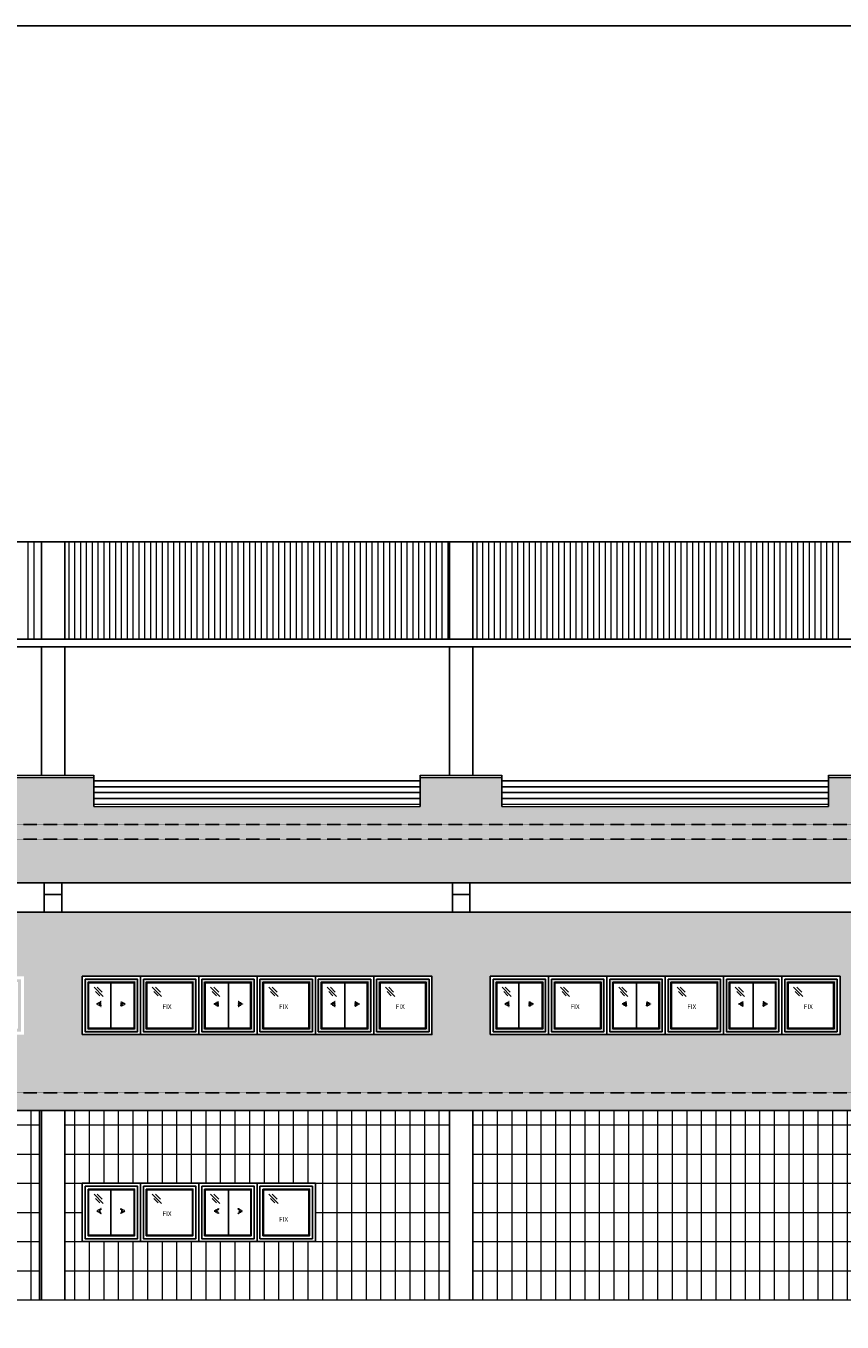
# Model space of a CAD drawing. Units: millimetres. Extents: x -1469442 to 182241, y 0 to 1792178.
# Drawn here: x 158063 to 159463, y 32607 to 34830 of the extents above; entities that cross this region are included whole.
import ezdxf

# ---------------------------------------------------------------- set-up
doc = ezdxf.new("R2010")
doc.units = ezdxf.units.MM
doc.linetypes.add('HIDDEN2', pattern=[0.1875, 0.125, -0.0625])
for name, color, linetype, lineweight in [('1', 1, 'Continuous', 0), ('3', 3, 'Continuous', 0), ('hatch', 8, 'Continuous', 0), ('text', 2, 'Continuous', 0), ('wall', 7, 'Continuous', 0)]:
    doc.layers.add(name, color=color, linetype=linetype, lineweight=lineweight)
for name, color, linetype in [('2', 2, 'Continuous'), ('4', 4, 'Continuous'), ('door&win', 123, 'Continuous'), ('hidden', 1, 'HIDDEN2')]:
    doc.layers.add(name, color=color, linetype=linetype)
doc.styles.add('8', font='ITALIC.shx')

# ---------------------------------------------------------------- blocks, each defined once
blk = doc.blocks.new('pg')
for p, q in [((-15, 49), (-15, 1)), ((15, 49), (15, 1))]:
    blk.add_line(p, q)
at = {"ltscale": 200}
for points in [[(-15, 49), (-15, 50), (15, 50), (15, 49)], [(15, 31), (15, 30), (-15, 30), (-15, 31)], [(-15, 1), (-15, 0), (15, 0), (15, 1)]]:
    blk.add_lwpolyline(points, dxfattribs=at)
blk = doc.blocks.new('*U198')
at = {"color": 1}
for p, q in [((-109.9, 81.2), (-125.7, 65.4)), ((-115.4, 81.2), (-123.8, 72.8)), ((-112.6, 73.9), (-119.8, 66.7)), ((-9.9, 81.2), (-25.7, 65.4)), ((-15.4, 81.2), (-23.8, 72.8)), ((-12.6, 73.9), (-19.8, 66.7)), ((90.1, 81.2), (74.3, 65.4)), ((84.6, 81.2), (76.2, 72.8)), ((87.4, 73.9), (80.2, 66.7)), ((190.1, 81.2), (174.3, 65.4)), ((184.6, 81.2), (176.2, 72.8)), ((187.4, 73.9), (180.2, 66.7))]:
    blk.add_line(p, q, dxfattribs=at)
at = {"color": 3}
for points in [[(-89.6, 0), (-189.6, 0), (-189.6, 100), (-89.6, 100)], [(10.4, 0), (-89.6, 0), (-89.6, 100), (10.4, 100)], [(110.4, 0), (10.4, 0), (10.4, 100), (110.4, 100)], [(210.4, 0), (110.4, 0), (110.4, 100), (210.4, 100)]]:
    blk.add_lwpolyline(points, close=True, dxfattribs=at)
at = {"color": 2}
for points in [[(-94.6, 95), (-94.6, 5), (-184.6, 5), (-184.6, 95)], [(5.4, 95), (5.4, 5), (-84.6, 5), (-84.6, 95)], [(105.4, 95), (105.4, 5), (15.4, 5), (15.4, 95)], [(205.4, 95), (205.4, 5), (115.4, 5), (115.4, 95)]]:
    blk.add_lwpolyline(points, close=True, dxfattribs=at)
for points in [[(-99.6, 90), (-99.6, 10), (-179.6, 10), (-179.6, 90)], [(-100.6, 89), (-100.6, 11), (-178.6, 11), (-178.6, 89)], [(0.4, 90), (0.4, 10), (-79.6, 10), (-79.6, 90)], [(-0.6, 89), (-0.6, 11), (-78.6, 11), (-78.6, 89)], [(100.4, 90), (100.4, 10), (20.4, 10), (20.4, 90)], [(99.4, 89), (99.4, 11), (21.4, 11), (21.4, 89)], [(200.4, 90), (200.4, 10), (120.4, 10), (120.4, 90)], [(199.4, 89), (199.4, 11), (121.4, 11), (121.4, 89)]]:
    blk.add_lwpolyline(points, close=True)
blk = doc.blocks.new('flsfs')
for points in [[(-6.8, 1.5), (-5.1, 8), (-16.7, 1.5)], [(-6.8, -1.5), (-5.1, -8), (-16.7, -1.5)]]:
    blk.add_hatch(color=7).paths.add_polyline_path(points)
blk.add_line((-22.4, 0), (-5.6, 0))
for points in [[(-22.4, 0), (-2.8, 11), (-5.6, 0)], [(-22.4, 0), (-2.8, -11), (-5.6, 0)]]:
    blk.add_lwpolyline(points)
blk = doc.blocks.new('*U169')
at = {"color": 1}
for p, q in [((-415.6, 81.2), (-431.4, 65.4)), ((-421.1, 81.2), (-429.5, 72.8)), ((-418.4, 73.9), (-425.5, 66.7)), ((-315.6, 81.2), (-331.4, 65.4)), ((-321.1, 81.2), (-329.5, 72.8)), ((-318.4, 73.9), (-325.5, 66.7)), ((-215.6, 81.2), (-231.4, 65.4)), ((-221.1, 81.2), (-229.5, 72.8)), ((-218.4, 73.9), (-225.5, 66.7)), ((-115.6, 81.2), (-131.4, 65.4)), ((-121.1, 81.2), (-129.5, 72.8)), ((-118.4, 73.9), (-125.5, 66.7)), ((-15.6, 81.2), (-31.4, 65.4)), ((-21.1, 81.2), (-29.5, 72.8)), ((-18.4, 73.9), (-25.5, 66.7)), ((84.4, 81.2), (68.6, 65.4)), ((78.9, 81.2), (70.5, 72.8)), ((81.6, 73.9), (74.5, 66.7))]:
    blk.add_line(p, q, dxfattribs=at)
at = {"color": 3}
for points in [[(-395.3, 0), (-495.3, 0), (-495.3, 100), (-395.3, 100)], [(-295.3, 0), (-395.3, 0), (-395.3, 100), (-295.3, 100)], [(-195.3, 0), (-295.3, 0), (-295.3, 100), (-195.3, 100)], [(-95.3, 0), (-195.3, 0), (-195.3, 100), (-95.3, 100)], [(4.7, 0), (-95.3, 0), (-95.3, 100), (4.7, 100)], [(104.7, 0), (4.7, 0), (4.7, 100), (104.7, 100)]]:
    blk.add_lwpolyline(points, close=True, dxfattribs=at)
at = {"color": 2}
for points in [[(-400.3, 95), (-400.3, 5), (-490.3, 5), (-490.3, 95)], [(-300.3, 95), (-300.3, 5), (-390.3, 5), (-390.3, 95)], [(-200.3, 95), (-200.3, 5), (-290.3, 5), (-290.3, 95)], [(-100.3, 95), (-100.3, 5), (-190.3, 5), (-190.3, 95)], [(-0.3, 95), (-0.3, 5), (-90.3, 5), (-90.3, 95)], [(99.7, 95), (99.7, 5), (9.7, 5), (9.7, 95)]]:
    blk.add_lwpolyline(points, close=True, dxfattribs=at)
for points in [[(-405.3, 90), (-405.3, 10), (-485.3, 10), (-485.3, 90)], [(-406.3, 89), (-406.3, 11), (-484.3, 11), (-484.3, 89)], [(-305.3, 90), (-305.3, 10), (-385.3, 10), (-385.3, 90)], [(-306.3, 89), (-306.3, 11), (-384.3, 11), (-384.3, 89)], [(-205.3, 90), (-205.3, 10), (-285.3, 10), (-285.3, 90)], [(-206.3, 89), (-206.3, 11), (-284.3, 11), (-284.3, 89)], [(-105.3, 90), (-105.3, 10), (-185.3, 10), (-185.3, 90)], [(-106.3, 89), (-106.3, 11), (-184.3, 11), (-184.3, 89)], [(-5.3, 90), (-5.3, 10), (-85.3, 10), (-85.3, 90)], [(-6.3, 89), (-6.3, 11), (-84.3, 11), (-84.3, 89)], [(94.7, 90), (94.7, 10), (14.7, 10), (14.7, 90)], [(93.7, 89), (93.7, 11), (15.7, 11), (15.7, 89)]]:
    blk.add_lwpolyline(points, close=True)

msp = doc.modelspace()

# ---------------------------------------------------------------- hatches: boundary and pattern name
at = {"layer": 'hatch'}
h = msp.add_hatch(dxfattribs=at)
h.set_pattern_fill('AR-SAND', color=256, scale=10, angle=135, style=0)
h.set_pattern_definition([(172.5, (156572.232, 33360.333), (-13.17927, -14.07013), [0, -15.2, 0, -17, 0, -16.25]), (142.5, (156572.232, 33360.333), (-32.4698, -7.44138), [0, -8.2, 0, -13.7, 0, -5.25]), (102.5, (156580.929, 33351.636), (-22.060324, 21.98029), [0, -5, 0, -18, 0, -23.5]), (92.5, (156580.93, 33351.636), (-27.46263, 15.05042), [0, -2.5, 0, -11.8, 0, -13.5])])
h.paths.add_polyline_path([(160428.0915, 33492.1269), (160399.7344, 33492.1269), (160399.7344, 33545.3333), (160309.7316, 33545.3333), (160309.7316, 33492.1269), (160039.7344, 33492.1269), (160039.7344, 33545.3333), (159899.7316, 33545.3333), (159899.7316, 33492.1269), (159579.7344, 33492.1269), (159579.7344, 33545.3333), (159439.7316, 33545.3333), (159439.7316, 33492.1269), (158879.733, 33492.1269), (158879.733, 33545.3333), (158739.7303, 33545.3333), (158739.7303, 33492.1269), (158179.7344, 33492.1269), (158179.7344, 33545.3333), (158039.7316, 33545.3333), (158039.7316, 33492.1269), (157579.7344, 33492.1269), (157579.7344, 33545.3333), (157439.7316, 33545.3333), (157439.7316, 33492.1269), (157124.733, 33492.1269), (157124.733, 33545.3333), (156984.7303, 33545.3333), (156984.7303, 33492.1269), (156669.7316, 33492.1269), (156669.7316, 33545.3333), (156572.2316, 33545.3333), (156572.2316, 33360.3333), (160428.0915, 33360.3333)])
h = msp.add_hatch(dxfattribs=at)
h.set_pattern_fill('AR-SAND', color=256, scale=10, angle=135, style=0)
h.set_pattern_definition([(7.5, (160428.092, 32970.333), (13.17927, -14.07013), [0, -15.2, 0, -17, 0, -16.25]), (37.5, (160428.092, 32970.333), (32.4698, -7.44138), [0, -8.2, 0, -13.7, 0, -5.25]), (77.5, (160419.394, 32961.636), (22.060324, 21.98029), [0, -5, 0, -18, 0, -23.5]), (87.5, (160419.394, 32961.636), (27.46263, 15.05042), [0, -2.5, 0, -11.8, 0, -13.5])])
h.paths.add_polyline_path([(156572.2316, 33310.3333), (160428.0915, 33310.3333), (160428.0915, 32970.3333), (156572.2316, 32970.3333)])
h.paths.add_polyline_path([(157659.7786, 33200.3333), (157559.7786, 33200.3333), (157559.7786, 33100.3333), (157659.7786, 33100.3333), (157759.7786, 33100.3333), (157859.7786, 33100.3333), (157959.7786, 33100.3333), (158059.7786, 33100.3333), (158059.7786, 33200.3333), (157959.7786, 33200.3333), (157859.7786, 33200.3333), (157759.7786, 33200.3333)], flags=16)
h.paths.add_polyline_path([(157664.7786, 33195.3333), (157664.7786, 33105.3333), (157754.7786, 33105.3333), (157754.7786, 33195.3333)], flags=0)
h.paths.add_polyline_path([(157669.7786, 33190.3333), (157669.7786, 33110.3333), (157749.7786, 33110.3333), (157749.7786, 33190.3333)], flags=0)
h.paths.add_polyline_path([(157764.7786, 33195.3333), (157764.7786, 33105.3333), (157854.7786, 33105.3333), (157854.7786, 33195.3333)], flags=0)
h.paths.add_polyline_path([(157769.7786, 33190.3333), (157769.7786, 33110.3333), (157849.7786, 33110.3333), (157849.7786, 33190.3333)], flags=0)
h.paths.add_polyline_path([(157654.7786, 33195.3333), (157564.7786, 33195.3333), (157564.7786, 33105.3333), (157654.7786, 33105.3333)], flags=0)
h.paths.add_polyline_path([(157649.7786, 33190.3333), (157569.7786, 33190.3333), (157569.7786, 33110.3333), (157649.7786, 33110.3333)], flags=0)
h.paths.add_polyline_path([(157864.7786, 33195.3333), (157864.7786, 33105.3333), (157954.7786, 33105.3333), (157954.7786, 33195.3333)], flags=0)
h.paths.add_polyline_path([(157869.7786, 33190.3333), (157869.7786, 33110.3333), (157949.7786, 33110.3333), (157949.7786, 33190.3333)], flags=0)
h.paths.add_polyline_path([(157964.7786, 33195.3333), (157964.7786, 33105.3333), (158054.7786, 33105.3333), (158054.7786, 33195.3333)], flags=0)
h.paths.add_polyline_path([(157969.7786, 33190.3333), (157969.7786, 33110.3333), (158049.7786, 33110.3333), (158049.7786, 33190.3333)], flags=0)
h.paths.add_polyline_path([(157432.2316, 33200.3333), (157332.2316, 33200.3333), (157232.2316, 33200.3333), (157132.2316, 33200.3333), (157132.2316, 33100.3333), (157232.2316, 33100.3333), (157332.2316, 33100.3333), (157432.2316, 33100.3333)], flags=16)
h.paths.add_polyline_path([(157427.2316, 33195.3333), (157337.2316, 33195.3333), (157337.2316, 33105.3333), (157427.2316, 33105.3333)], flags=0)
h.paths.add_polyline_path([(157422.2316, 33190.3333), (157342.2316, 33190.3333), (157342.2316, 33110.3333), (157422.2316, 33110.3333)], flags=0)
h.paths.add_polyline_path([(157327.2316, 33195.3333), (157237.2316, 33195.3333), (157237.2316, 33105.3333), (157327.2316, 33105.3333)], flags=0)
h.paths.add_polyline_path([(157322.2316, 33190.3333), (157242.2316, 33190.3333), (157242.2316, 33110.3333), (157322.2316, 33110.3333)], flags=0)
h.paths.add_polyline_path([(158159.7316, 33200.3333), (158159.7316, 33100.3333), (158259.7316, 33100.3333), (158359.7316, 33100.3333), (158459.7316, 33100.3333), (158559.7316, 33100.3333), (158659.7316, 33100.3333), (158759.7316, 33100.3333), (158759.7316, 33200.3333), (158659.7316, 33200.3333), (158559.7316, 33200.3333), (158459.7316, 33200.3333), (158359.7316, 33200.3333), (158259.7316, 33200.3333)], flags=16)
h.paths.add_polyline_path([(158164.7316, 33195.3333), (158164.7316, 33105.3333), (158254.7316, 33105.3333), (158254.7316, 33195.3333)], flags=0)
h.paths.add_polyline_path([(158169.7316, 33190.3333), (158169.7316, 33110.3333), (158249.7316, 33110.3333), (158249.7316, 33190.3333)], flags=0)
h.paths.add_polyline_path([(157227.2316, 33195.3333), (157137.2316, 33195.3333), (157137.2316, 33105.3333), (157227.2316, 33105.3333)], flags=0)
h.paths.add_polyline_path([(157222.2316, 33190.3333), (157142.2316, 33190.3333), (157142.2316, 33110.3333), (157222.2316, 33110.3333)], flags=0)
h.paths.add_polyline_path([(158264.7316, 33195.3333), (158264.7316, 33105.3333), (158354.7316, 33105.3333), (158354.7316, 33195.3333)], flags=0)
h.paths.add_polyline_path([(158269.7316, 33190.3333), (158269.7316, 33110.3333), (158349.7316, 33110.3333), (158349.7316, 33190.3333)], flags=0)
h.paths.add_polyline_path([(158364.7316, 33195.3333), (158364.7316, 33105.3333), (158454.7316, 33105.3333), (158454.7316, 33195.3333)], flags=0)
h.paths.add_polyline_path([(158369.7316, 33190.3333), (158369.7316, 33110.3333), (158449.7316, 33110.3333), (158449.7316, 33190.3333)], flags=0)
h.paths.add_polyline_path([(158464.7316, 33195.3333), (158464.7316, 33105.3333), (158554.7316, 33105.3333), (158554.7316, 33195.3333)], flags=0)
h.paths.add_polyline_path([(158469.7316, 33190.3333), (158469.7316, 33110.3333), (158549.7316, 33110.3333), (158549.7316, 33190.3333)], flags=0)
h.paths.add_polyline_path([(156977.2316, 33200.3333), (156877.2316, 33200.3333), (156777.2316, 33200.3333), (156677.2316, 33200.3333), (156677.2316, 33100.3333), (156777.2316, 33100.3333), (156877.2316, 33100.3333), (156977.2316, 33100.3333)], flags=16)
h.paths.add_polyline_path([(156972.2316, 33195.3333), (156882.2316, 33195.3333), (156882.2316, 33105.3333), (156972.2316, 33105.3333)], flags=0)
h.paths.add_polyline_path([(156967.2316, 33190.3333), (156887.2316, 33190.3333), (156887.2316, 33110.3333), (156967.2316, 33110.3333)], flags=0)
h.paths.add_polyline_path([(158564.7316, 33195.3333), (158564.7316, 33105.3333), (158654.7316, 33105.3333), (158654.7316, 33195.3333)], flags=0)
h.paths.add_polyline_path([(158569.7316, 33190.3333), (158569.7316, 33110.3333), (158649.7316, 33110.3333), (158649.7316, 33190.3333)], flags=0)
h.paths.add_polyline_path([(156872.2316, 33195.3333), (156782.2316, 33195.3333), (156782.2316, 33105.3333), (156872.2316, 33105.3333)], flags=0)
h.paths.add_polyline_path([(156867.2316, 33190.3333), (156787.2316, 33190.3333), (156787.2316, 33110.3333), (156867.2316, 33110.3333)], flags=0)
h.paths.add_polyline_path([(158664.7316, 33195.3333), (158664.7316, 33105.3333), (158754.7316, 33105.3333), (158754.7316, 33195.3333)], flags=0)
h.paths.add_polyline_path([(158669.7316, 33190.3333), (158669.7316, 33110.3333), (158749.7316, 33110.3333), (158749.7316, 33190.3333)], flags=0)
h.paths.add_polyline_path([(156772.2316, 33195.3333), (156682.2316, 33195.3333), (156682.2316, 33105.3333), (156772.2316, 33105.3333)], flags=0)
h.paths.add_polyline_path([(156767.2316, 33190.3333), (156687.2316, 33190.3333), (156687.2316, 33110.3333), (156767.2316, 33110.3333)], flags=0)
h.paths.add_polyline_path([(158859.7316, 33200.3333), (158859.7316, 33100.3333), (158959.7316, 33100.3333), (159059.7316, 33100.3333), (159159.7316, 33100.3333), (159259.7316, 33100.3333), (159359.7316, 33100.3333), (159459.7316, 33100.3333), (159459.7316, 33200.3333), (159359.7316, 33200.3333), (159259.7316, 33200.3333), (159159.7316, 33200.3333), (159059.7316, 33200.3333), (158959.7316, 33200.3333)], flags=16)
h.paths.add_polyline_path([(158864.7316, 33195.3333), (158864.7316, 33105.3333), (158954.7316, 33105.3333), (158954.7316, 33195.3333)], flags=0)
h.paths.add_polyline_path([(158869.7316, 33190.3333), (158869.7316, 33110.3333), (158949.7316, 33110.3333), (158949.7316, 33190.3333)], flags=0)
h.paths.add_polyline_path([(158964.7316, 33195.3333), (158964.7316, 33105.3333), (159054.7316, 33105.3333), (159054.7316, 33195.3333)], flags=0)
h.paths.add_polyline_path([(158969.7316, 33190.3333), (158969.7316, 33110.3333), (159049.7316, 33110.3333), (159049.7316, 33190.3333)], flags=0)
h.paths.add_polyline_path([(159064.7316, 33195.3333), (159064.7316, 33105.3333), (159154.7316, 33105.3333), (159154.7316, 33195.3333)], flags=0)
h.paths.add_polyline_path([(159069.7316, 33190.3333), (159069.7316, 33110.3333), (159149.7316, 33110.3333), (159149.7316, 33190.3333)], flags=0)
h.paths.add_polyline_path([(159164.7316, 33195.3333), (159164.7316, 33105.3333), (159254.7316, 33105.3333), (159254.7316, 33195.3333)], flags=0)
h.paths.add_polyline_path([(159169.7316, 33190.3333), (159169.7316, 33110.3333), (159249.7316, 33110.3333), (159249.7316, 33190.3333)], flags=0)
h.paths.add_polyline_path([(159264.7316, 33195.3333), (159264.7316, 33105.3333), (159354.7316, 33105.3333), (159354.7316, 33195.3333)], flags=0)
h.paths.add_polyline_path([(159269.7316, 33190.3333), (159269.7316, 33110.3333), (159349.7316, 33110.3333), (159349.7316, 33190.3333)], flags=0)
h.paths.add_polyline_path([(159364.7316, 33195.3333), (159364.7316, 33105.3333), (159454.7316, 33105.3333), (159454.7316, 33195.3333)], flags=0)
h.paths.add_polyline_path([(159369.7316, 33190.3333), (159369.7316, 33110.3333), (159449.7316, 33110.3333), (159449.7316, 33190.3333)], flags=0)
h.paths.add_polyline_path([(159589.7316, 33200.3333), (159589.7316, 33100.3333), (159689.7316, 33100.3333), (159789.7316, 33100.3333), (159889.7316, 33100.3333), (159889.7316, 33200.3333), (159789.7316, 33200.3333), (159689.7316, 33200.3333)], flags=16)
h.paths.add_polyline_path([(159594.7316, 33195.3333), (159594.7316, 33105.3333), (159684.7316, 33105.3333), (159684.7316, 33195.3333)], flags=0)
h.paths.add_polyline_path([(159599.7316, 33190.3333), (159599.7316, 33110.3333), (159679.7316, 33110.3333), (159679.7316, 33190.3333)], flags=0)
h.paths.add_polyline_path([(159694.7316, 33195.3333), (159694.7316, 33105.3333), (159784.7316, 33105.3333), (159784.7316, 33195.3333)], flags=0)
h.paths.add_polyline_path([(159699.7316, 33190.3333), (159699.7316, 33110.3333), (159779.7316, 33110.3333), (159779.7316, 33190.3333)], flags=0)
h.paths.add_polyline_path([(159794.7316, 33195.3333), (159794.7316, 33105.3333), (159884.7316, 33105.3333), (159884.7316, 33195.3333)], flags=0)
h.paths.add_polyline_path([(159799.7316, 33190.3333), (159799.7316, 33110.3333), (159879.7316, 33110.3333), (159879.7316, 33190.3333)], flags=0)
h.paths.add_polyline_path([(160024.7316, 33200.3333), (160024.7316, 33100.3333), (160124.7316, 33100.3333), (160224.7316, 33100.3333), (160324.7316, 33100.3333), (160324.7316, 33200.3333), (160224.7316, 33200.3333), (160124.7316, 33200.3333)], flags=16)
h.paths.add_polyline_path([(160029.7316, 33195.3333), (160029.7316, 33105.3333), (160119.7316, 33105.3333), (160119.7316, 33195.3333)], flags=0)
h.paths.add_polyline_path([(160034.7316, 33190.3333), (160034.7316, 33110.3333), (160114.7316, 33110.3333), (160114.7316, 33190.3333)], flags=0)
h.paths.add_polyline_path([(160129.7316, 33195.3333), (160129.7316, 33105.3333), (160219.7316, 33105.3333), (160219.7316, 33195.3333)], flags=0)
h.paths.add_polyline_path([(160134.7316, 33190.3333), (160134.7316, 33110.3333), (160214.7316, 33110.3333), (160214.7316, 33190.3333)], flags=0)
h.paths.add_polyline_path([(160229.7316, 33195.3333), (160229.7316, 33105.3333), (160319.7316, 33105.3333), (160319.7316, 33195.3333)], flags=0)
h.paths.add_polyline_path([(160234.7316, 33190.3333), (160234.7316, 33110.3333), (160314.7316, 33110.3333), (160314.7316, 33190.3333)], flags=0)
h.paths.add_polyline_path([(159423.1329, 33142.3138), (159395.5139, 33142.3138), (159395.5139, 33154.3138), (159423.1329, 33154.3138)], flags=8)
h.paths.add_polyline_path([(159223.1329, 33142.3138), (159195.5139, 33142.3138), (159195.5139, 33154.3138), (159223.1329, 33154.3138)], flags=8)
h.paths.add_polyline_path([(158723.1329, 33142.3138), (158695.5139, 33142.3138), (158695.5139, 33154.3138), (158723.1329, 33154.3138)], flags=8)
h.paths.add_polyline_path([(158523.1329, 33142.3138), (158495.5139, 33142.3138), (158495.5139, 33154.3138), (158523.1329, 33154.3138)], flags=8)
h.paths.add_polyline_path([(157923.1798, 33142.3138), (157895.5608, 33142.3138), (157895.5608, 33154.3138), (157923.1798, 33154.3138)], flags=8)
h.paths.add_polyline_path([(157723.1798, 33142.3138), (157695.5608, 33142.3138), (157695.5608, 33154.3138), (157723.1798, 33154.3138)], flags=8)
h.paths.add_polyline_path([(158323.1329, 33142.3138), (158295.5139, 33142.3138), (158295.5139, 33154.3138), (158323.1329, 33154.3138)], flags=8)
h.paths.add_polyline_path([(159023.1329, 33142.3138), (158995.5139, 33142.3138), (158995.5139, 33154.3138), (159023.1329, 33154.3138)], flags=8)
h.paths.add_polyline_path([(156840.6329, 33142.3138), (156813.0139, 33142.3138), (156813.0139, 33154.3138), (156840.6329, 33154.3138)], flags=8)
h.paths.add_polyline_path([(157295.6329, 33142.3138), (157268.0139, 33142.3138), (157268.0139, 33154.3138), (157295.6329, 33154.3138)], flags=8)
h.paths.add_polyline_path([(159753.1329, 33142.3138), (159725.5139, 33142.3138), (159725.5139, 33154.3138), (159753.1329, 33154.3138)], flags=8)
h.paths.add_polyline_path([(160188.1329, 33142.3138), (160160.5139, 33142.3138), (160160.5139, 33154.3138), (160188.1329, 33154.3138)], flags=8)
h = msp.add_hatch(dxfattribs=at)
h.set_pattern_fill('ANSI31,_O', color=256, scale=400, angle=135)
h.set_pattern_definition([(180, (156619.73, 32645.333), (-1e-14, -50), [])])
h.paths.add_polyline_path([(160122.2316, 32970.3333), (159993.0567, 32970.3333), (159993.0567, 32645.3333), (160021.3397, 32645.3333), (160021.3397, 32855.3333), (160075.4814, 32855.3333), (160075.4814, 32645.3333), (160122.2316, 32645.3333), (160122.2316, 32895.3333)])
h.paths.add_polyline_path([(159949.7316, 32970.3333), (159529.7316, 32970.3333), (159529.7316, 32645.3333), (159949.7316, 32645.3333)])
h.paths.add_polyline_path([(159489.7316, 32970.3333), (158829.7316, 32970.3333), (158829.7316, 32645.3333), (159489.7316, 32645.3333)])
h.paths.add_polyline_path([(158789.7316, 32970.3333), (158129.7316, 32970.3333), (158129.7316, 32645.3333), (158789.7316, 32645.3333)])
h.paths.add_polyline_path([(158559.7316, 32845.3333), (158559.7316, 32745.3333), (158459.7316, 32745.3333), (158359.7316, 32745.3333), (158259.7316, 32745.3333), (158159.7316, 32745.3333), (158159.7316, 32845.3333), (158259.7316, 32845.3333), (158359.7316, 32845.3333), (158459.7316, 32845.3333)], flags=16)
h.paths.add_polyline_path([(158554.7316, 32840.3333), (158554.7316, 32750.3333), (158512.2316, 32750.3333), (158512.2316, 32840.3333)], flags=0)
h.paths.add_polyline_path([(158552.2316, 32837.8333), (158552.2316, 32752.8333), (158514.7316, 32752.8333), (158514.7316, 32837.8333)], flags=0)
h.paths.add_polyline_path([(158551.2316, 32837.4227), (158551.2316, 32753.2439), (158549.7964, 32753.8333), (158515.7316, 32753.8333), (158515.7316, 32836.8333), (158549.7964, 32836.8333)], flags=0)
h.paths.add_polyline_path([(158507.2316, 32840.3333), (158507.2316, 32750.3333), (158464.7316, 32750.3333), (158464.7316, 32840.3333)], flags=0)
h.paths.add_polyline_path([(158504.7316, 32837.8333), (158504.7316, 32752.8333), (158467.2316, 32752.8333), (158467.2316, 32837.8333)], flags=0)
h.paths.add_polyline_path([(158454.7316, 32840.3333), (158454.7316, 32750.3333), (158412.2316, 32750.3333), (158412.2316, 32840.3333)], flags=0)
h.paths.add_polyline_path([(158452.2316, 32837.8333), (158452.2316, 32752.8333), (158414.7316, 32752.8333), (158414.7316, 32837.8333)], flags=0)
h.paths.add_polyline_path([(158451.2316, 32837.4227), (158451.2316, 32753.2439), (158449.7964, 32753.8333), (158415.7316, 32753.8333), (158415.7316, 32836.8333), (158449.7964, 32836.8333)], flags=0)
h.paths.add_polyline_path([(158407.2316, 32840.3333), (158407.2316, 32750.3333), (158364.7316, 32750.3333), (158364.7316, 32840.3333)], flags=0)
h.paths.add_polyline_path([(158404.7316, 32837.8333), (158404.7316, 32752.8333), (158367.2316, 32752.8333), (158367.2316, 32837.8333)], flags=0)
h.paths.add_polyline_path([(158354.7316, 32840.3333), (158354.7316, 32750.3333), (158312.2316, 32750.3333), (158312.2316, 32840.3333)], flags=0)
h.paths.add_polyline_path([(158352.2316, 32837.8333), (158352.2316, 32752.8333), (158314.7316, 32752.8333), (158314.7316, 32837.8333)], flags=0)
h.paths.add_polyline_path([(158351.2316, 32837.4227), (158351.2316, 32753.2439), (158349.7964, 32753.8333), (158315.7316, 32753.8333), (158315.7316, 32836.8333), (158349.7964, 32836.8333)], flags=0)
h.paths.add_polyline_path([(158307.2316, 32840.3333), (158307.2316, 32750.3333), (158264.7316, 32750.3333), (158264.7316, 32840.3333)], flags=0)
h.paths.add_polyline_path([(158304.7316, 32837.8333), (158304.7316, 32752.8333), (158267.2316, 32752.8333), (158267.2316, 32837.8333)], flags=0)
h.paths.add_polyline_path([(158254.7316, 32840.3333), (158254.7316, 32750.3333), (158212.2316, 32750.3333), (158212.2316, 32840.3333)], flags=0)
h.paths.add_polyline_path([(158252.2316, 32837.8333), (158252.2316, 32752.8333), (158214.7316, 32752.8333), (158214.7316, 32837.8333)], flags=0)
h.paths.add_polyline_path([(158251.2316, 32837.4227), (158251.2316, 32753.2439), (158249.7964, 32753.8333), (158215.7316, 32753.8333), (158215.7316, 32836.8333), (158249.7964, 32836.8333)], flags=0)
h.paths.add_polyline_path([(158207.2316, 32840.3333), (158207.2316, 32750.3333), (158164.7316, 32750.3333), (158164.7316, 32840.3333)], flags=0)
h.paths.add_polyline_path([(158204.7316, 32837.8333), (158204.7316, 32752.8333), (158167.2316, 32752.8333), (158167.2316, 32837.8333)], flags=0)
h.paths.add_polyline_path([(157489.7316, 32970.3333), (157074.7316, 32970.3333), (157074.7316, 32645.3333), (157489.7316, 32645.3333)])
h.paths.add_polyline_path([(156736.7316, 32749.3333), (156742.7316, 32749.3333), (156742.7316, 32766.5008), (156736.7316, 32757.9952)])
h.paths.add_polyline_path([(156742.7316, 32662.9222), (156736.7316, 32653.9952), (156736.7316, 32650.3333), (156742.7316, 32650.3333)])
h.paths.add_polyline_path([(156619.7316, 32948.8333), (157034.7316, 32948.8333), (157034.7316, 32970.3333), (156619.7316, 32970.3333)])
h.paths.add_polyline_path([(157034.7316, 32938.8333), (156619.7316, 32938.8333), (156619.7316, 32645.3333), (156731.7316, 32645.3333), (156731.7316, 32923.8333), (157031.7316, 32923.8333), (157031.7316, 32645.3333), (157034.7316, 32645.3333)])
h.paths.add_polyline_path([(157664.7316, 32645.3333), (157664.7316, 32970.3333), (157533.0567, 32970.3333), (157533.0567, 32645.3333)])
h.paths.add_polyline_path([(157954.7316, 32970.3333), (157954.7316, 32645.3333), (158086.4066, 32645.3333), (158086.4066, 32970.3333)])
h = msp.add_hatch(dxfattribs=at)
h.set_pattern_fill('ANSI31,_O', color=256, scale=200, angle=45)
h.set_pattern_definition([(90, (156572.232, 32645.333), (-25, 4e-15), [])])
h.paths.add_polyline_path([(160122.2316, 32970.3333), (159993.0567, 32970.3333), (159993.0567, 32645.3333), (160021.3397, 32645.3333), (160021.3397, 32855.3333), (160075.4814, 32855.3333), (160075.4814, 32645.3333), (160122.2316, 32645.3333), (160122.2316, 32895.3333)])
h.paths.add_polyline_path([(159949.7316, 32970.3333), (159529.7316, 32970.3333), (159529.7316, 32645.3333), (159949.7316, 32645.3333)])
h.paths.add_polyline_path([(159489.7316, 32970.3333), (158829.7316, 32970.3333), (158829.7316, 32645.3333), (159489.7316, 32645.3333)])
h.paths.add_polyline_path([(158789.7316, 32970.3333), (158129.7316, 32970.3333), (158129.7316, 32645.3333), (158789.7316, 32645.3333)])
h.paths.add_polyline_path([(158559.7316, 32845.3333), (158559.7316, 32745.3333), (158459.7316, 32745.3333), (158359.7316, 32745.3333), (158259.7316, 32745.3333), (158159.7316, 32745.3333), (158159.7316, 32845.3333), (158259.7316, 32845.3333), (158359.7316, 32845.3333), (158459.7316, 32845.3333)], flags=16)
h.paths.add_polyline_path([(158554.7316, 32840.3333), (158554.7316, 32750.3333), (158512.2316, 32750.3333), (158512.2316, 32840.3333)], flags=0)
h.paths.add_polyline_path([(158552.2316, 32837.8333), (158552.2316, 32752.8333), (158514.7316, 32752.8333), (158514.7316, 32837.8333)], flags=0)
h.paths.add_polyline_path([(158551.2316, 32837.4227), (158551.2316, 32753.2439), (158549.7964, 32753.8333), (158515.7316, 32753.8333), (158515.7316, 32836.8333), (158549.7964, 32836.8333)], flags=0)
h.paths.add_polyline_path([(158507.2316, 32840.3333), (158507.2316, 32750.3333), (158464.7316, 32750.3333), (158464.7316, 32840.3333)], flags=0)
h.paths.add_polyline_path([(158504.7316, 32837.8333), (158504.7316, 32752.8333), (158467.2316, 32752.8333), (158467.2316, 32837.8333)], flags=0)
h.paths.add_polyline_path([(158454.7316, 32840.3333), (158454.7316, 32750.3333), (158412.2316, 32750.3333), (158412.2316, 32840.3333)], flags=0)
h.paths.add_polyline_path([(158452.2316, 32837.8333), (158452.2316, 32752.8333), (158414.7316, 32752.8333), (158414.7316, 32837.8333)], flags=0)
h.paths.add_polyline_path([(158451.2316, 32837.4227), (158451.2316, 32753.2439), (158449.7964, 32753.8333), (158415.7316, 32753.8333), (158415.7316, 32836.8333), (158449.7964, 32836.8333)], flags=0)
h.paths.add_polyline_path([(158407.2316, 32840.3333), (158407.2316, 32750.3333), (158364.7316, 32750.3333), (158364.7316, 32840.3333)], flags=0)
h.paths.add_polyline_path([(158404.7316, 32837.8333), (158404.7316, 32752.8333), (158367.2316, 32752.8333), (158367.2316, 32837.8333)], flags=0)
h.paths.add_polyline_path([(158354.7316, 32840.3333), (158354.7316, 32750.3333), (158312.2316, 32750.3333), (158312.2316, 32840.3333)], flags=0)
h.paths.add_polyline_path([(158352.2316, 32837.8333), (158352.2316, 32752.8333), (158314.7316, 32752.8333), (158314.7316, 32837.8333)], flags=0)
h.paths.add_polyline_path([(158351.2316, 32837.4227), (158351.2316, 32753.2439), (158349.7964, 32753.8333), (158315.7316, 32753.8333), (158315.7316, 32836.8333), (158349.7964, 32836.8333)], flags=0)
h.paths.add_polyline_path([(158307.2316, 32840.3333), (158307.2316, 32750.3333), (158264.7316, 32750.3333), (158264.7316, 32840.3333)], flags=0)
h.paths.add_polyline_path([(158304.7316, 32837.8333), (158304.7316, 32752.8333), (158267.2316, 32752.8333), (158267.2316, 32837.8333)], flags=0)
h.paths.add_polyline_path([(158254.7316, 32840.3333), (158254.7316, 32750.3333), (158212.2316, 32750.3333), (158212.2316, 32840.3333)], flags=0)
h.paths.add_polyline_path([(158252.2316, 32837.8333), (158252.2316, 32752.8333), (158214.7316, 32752.8333), (158214.7316, 32837.8333)], flags=0)
h.paths.add_polyline_path([(158251.2316, 32837.4227), (158251.2316, 32753.2439), (158249.7964, 32753.8333), (158215.7316, 32753.8333), (158215.7316, 32836.8333), (158249.7964, 32836.8333)], flags=0)
h.paths.add_polyline_path([(158207.2316, 32840.3333), (158207.2316, 32750.3333), (158164.7316, 32750.3333), (158164.7316, 32840.3333)], flags=0)
h.paths.add_polyline_path([(158204.7316, 32837.8333), (158204.7316, 32752.8333), (158167.2316, 32752.8333), (158167.2316, 32837.8333)], flags=0)
h.paths.add_polyline_path([(157074.7316, 32968.8333), (157181.7316, 32968.8333), (157181.7316, 32923.8333), (157074.7316, 32923.8333), (157074.7316, 32645.3333), (157489.7316, 32645.3333), (157489.7316, 32970.3333), (157074.7316, 32970.3333)])
h.paths.add_polyline_path([(156619.7316, 32968.8333), (157034.7316, 32968.8333), (157034.7316, 32970.3333), (156619.7316, 32970.3333)])
h.paths.add_polyline_path([(156742.7316, 32848.8333), (156736.7316, 32848.8333), (156736.7316, 32923.8333), (156619.7316, 32923.8333), (156619.7316, 32645.3333), (156742.7316, 32645.3333)])
h.paths.add_polyline_path([(157031.7316, 32923.8333), (157031.7316, 32645.3333), (157034.7316, 32645.3333), (157034.7316, 32923.8333)])
h.paths.add_polyline_path([(157954.7316, 32970.3333), (157954.7316, 32645.3333), (158086.4066, 32645.3333), (158086.4066, 32970.3333)])
h.paths.add_polyline_path([(157664.7316, 32645.3333), (157664.7316, 32970.3333), (157533.0567, 32970.3333), (157533.0567, 32645.3333)])

# ---------------------------------------------------------------- linework, layer by layer
msp.add_lwpolyline([(167655.5577, 34829.6896), (155679.6776, 34829.6896), (155679.6776, 31040.738), (167655.5577, 31040.738)], close=True)
at = {"layer": '1'}
for p, q in [((158066.6488, 33945.3333), (158066.6488, 33778.5333)), ((158076.6488, 33945.3333), (158076.6488, 33778.5333)), ((158136.6488, 33945.3333), (158136.6488, 33778.5333)), ((158146.6488, 33945.3333), (158146.6488, 33778.5333)), ((158156.6488, 33945.3333), (158156.6488, 33778.5333)), ((158166.6488, 33945.3333), (158166.6488, 33778.5333)), ((158176.6488, 33945.3333), (158176.6488, 33778.5333)), ((158186.6488, 33945.3333), (158186.6488, 33778.5333)), ((158186.6488, 33945.3333), (158186.6488, 33778.5333)), ((158196.6488, 33945.3333), (158196.6488, 33778.5333)), ((158206.6488, 33945.3333), (158206.6488, 33778.5333)), ((158216.6488, 33945.3333), (158216.6488, 33778.5333)), ((158226.6488, 33945.3333), (158226.6488, 33778.5333)), ((158236.6488, 33945.3333), (158236.6488, 33778.5333)), ((158236.6488, 33945.3333), (158236.6488, 33778.5333)), ((158246.6488, 33945.3333), (158246.6488, 33778.5333)), ((158256.6488, 33945.3333), (158256.6488, 33778.5333)), ((158266.6488, 33945.3333), (158266.6488, 33778.5333)), ((158276.6488, 33945.3333), (158276.6488, 33778.5333)), ((158286.6488, 33945.3333), (158286.6488, 33778.5333)), ((158286.6488, 33945.3333), (158286.6488, 33778.5333)), ((158296.6488, 33945.3333), (158296.6488, 33778.5333)), ((158306.6488, 33945.3333), (158306.6488, 33778.5333)), ((158316.6488, 33945.3333), (158316.6488, 33778.5333)), ((158326.6488, 33945.3333), (158326.6488, 33778.5333)), ((158336.6488, 33945.3333), (158336.6488, 33778.5333)), ((158336.6488, 33945.3333), (158336.6488, 33778.5333)), ((158346.6488, 33945.3333), (158346.6488, 33778.5333)), ((158356.6488, 33945.3333), (158356.6488, 33778.5333)), ((158366.6488, 33945.3333), (158366.6488, 33778.5333)), ((158376.6488, 33945.3333), (158376.6488, 33778.5333)), ((158386.6488, 33945.3333), (158386.6488, 33778.5333)), ((158386.6488, 33945.3333), (158386.6488, 33778.5333)), ((158396.6488, 33945.3333), (158396.6488, 33778.5333)), ((158406.6488, 33945.3333), (158406.6488, 33778.5333)), ((158416.6488, 33945.3333), (158416.6488, 33778.5333)), ((158426.6488, 33945.3333), (158426.6488, 33778.5333)), ((158436.6488, 33945.3333), (158436.6488, 33778.5333)), ((158436.6488, 33945.3333), (158436.6488, 33778.5333)), ((158446.6488, 33945.3333), (158446.6488, 33778.5333)), ((158456.6488, 33945.3333), (158456.6488, 33778.5333)), ((158466.6488, 33945.3333), (158466.6488, 33778.5333)), ((158476.6488, 33945.3333), (158476.6488, 33778.5333)), ((158486.6488, 33945.3333), (158486.6488, 33778.5333)), ((158486.6488, 33945.3333), (158486.6488, 33778.5333)), ((158496.6488, 33945.3333), (158496.6488, 33778.5333)), ((158506.6488, 33945.3333), (158506.6488, 33778.5333)), ((158516.6488, 33945.3333), (158516.6488, 33778.5333)), ((158526.6488, 33945.3333), (158526.6488, 33778.5333)), ((158536.6488, 33945.3333), (158536.6488, 33778.5333)), ((158546.6488, 33945.3333), (158546.6488, 33778.5333)), ((158546.6488, 33945.3333), (158546.6488, 33778.5333)), ((158556.6488, 33945.3333), (158556.6488, 33778.5333)), ((158566.6488, 33945.3333), (158566.6488, 33778.5333)), ((158576.6488, 33945.3333), (158576.6488, 33778.5333)), ((158586.6488, 33945.3333), (158586.6488, 33778.5333)), ((158596.6488, 33945.3333), (158596.6488, 33778.5333)), ((158596.6488, 33945.3333), (158596.6488, 33778.5333)), ((158606.6488, 33945.3333), (158606.6488, 33778.5333)), ((158616.6488, 33945.3333), (158616.6488, 33778.5333)), ((158626.6488, 33945.3333), (158626.6488, 33778.5333)), ((158636.6488, 33945.3333), (158636.6488, 33778.5333)), ((158646.6488, 33945.3333), (158646.6488, 33778.5333)), ((158646.6488, 33945.3333), (158646.6488, 33778.5333)), ((158656.6488, 33945.3333), (158656.6488, 33778.5333)), ((158666.6488, 33945.3333), (158666.6488, 33778.5333)), ((158676.6488, 33945.3333), (158676.6488, 33778.5333)), ((158686.6488, 33945.3333), (158686.6488, 33778.5333)), ((158696.6488, 33945.3333), (158696.6488, 33778.5333)), ((158706.6488, 33945.3333), (158706.6488, 33778.5333)), ((158716.6488, 33945.3333), (158716.6488, 33778.5333)), ((158726.6488, 33945.3333), (158726.6488, 33778.5333)), ((158736.6488, 33945.3333), (158736.6488, 33778.5333)), ((158736.6488, 33945.3333), (158736.6488, 33778.5333)), ((158746.6488, 33945.3333), (158746.6488, 33778.5333)), ((158756.6488, 33945.3333), (158756.6488, 33778.5333)), ((158766.6488, 33945.3333), (158766.6488, 33778.5333)), ((158776.6488, 33945.3333), (158776.6488, 33778.5333)), ((158786.6488, 33945.3333), (158786.6488, 33778.5333)), ((158836.6475, 33945.3333), (158836.6475, 33778.5333)), ((158846.6475, 33945.3333), (158846.6475, 33778.5333)), ((158856.6475, 33945.3333), (158856.6475, 33778.5333)), ((158866.6475, 33945.3333), (158866.6475, 33778.5333)), ((158876.6475, 33945.3333), (158876.6475, 33778.5333)), ((158886.6475, 33945.3333), (158886.6475, 33778.5333)), ((158886.6475, 33945.3333), (158886.6475, 33778.5333)), ((158896.6475, 33945.3333), (158896.6475, 33778.5333)), ((158906.6475, 33945.3333), (158906.6475, 33778.5333)), ((158916.6475, 33945.3333), (158916.6475, 33778.5333)), ((158926.6475, 33945.3333), (158926.6475, 33778.5333)), ((158936.6475, 33945.3333), (158936.6475, 33778.5333)), ((158936.6475, 33945.3333), (158936.6475, 33778.5333)), ((158946.6475, 33945.3333), (158946.6475, 33778.5333)), ((158956.6475, 33945.3333), (158956.6475, 33778.5333)), ((158966.6475, 33945.3333), (158966.6475, 33778.5333)), ((158976.6475, 33945.3333), (158976.6475, 33778.5333)), ((158986.6475, 33945.3333), (158986.6475, 33778.5333)), ((158986.6475, 33945.3333), (158986.6475, 33778.5333)), ((158996.6475, 33945.3333), (158996.6475, 33778.5333)), ((159006.6475, 33945.3333), (159006.6475, 33778.5333)), ((159016.6475, 33945.3333), (159016.6475, 33778.5333)), ((159026.6475, 33945.3333), (159026.6475, 33778.5333)), ((159036.6475, 33945.3333), (159036.6475, 33778.5333)), ((159036.6475, 33945.3333), (159036.6475, 33778.5333)), ((159046.6475, 33945.3333), (159046.6475, 33778.5333)), ((159056.6475, 33945.3333), (159056.6475, 33778.5333)), ((159066.6475, 33945.3333), (159066.6475, 33778.5333)), ((159076.6475, 33945.3333), (159076.6475, 33778.5333)), ((159086.6475, 33945.3333), (159086.6475, 33778.5333)), ((159086.6475, 33945.3333), (159086.6475, 33778.5333)), ((159096.6475, 33945.3333), (159096.6475, 33778.5333)), ((159106.6475, 33945.3333), (159106.6475, 33778.5333)), ((159116.6475, 33945.3333), (159116.6475, 33778.5333)), ((159126.6475, 33945.3333), (159126.6475, 33778.5333)), ((159136.6475, 33945.3333), (159136.6475, 33778.5333)), ((159136.6475, 33945.3333), (159136.6475, 33778.5333)), ((159146.6475, 33945.3333), (159146.6475, 33778.5333)), ((159156.6475, 33945.3333), (159156.6475, 33778.5333)), ((159166.6475, 33945.3333), (159166.6475, 33778.5333)), ((159176.6475, 33945.3333), (159176.6475, 33778.5333)), ((159186.6475, 33945.3333), (159186.6475, 33778.5333)), ((159186.6475, 33945.3333), (159186.6475, 33778.5333)), ((159196.6475, 33945.3333), (159196.6475, 33778.5333)), ((159206.6475, 33945.3333), (159206.6475, 33778.5333)), ((159216.6475, 33945.3333), (159216.6475, 33778.5333)), ((159226.6475, 33945.3333), (159226.6475, 33778.5333)), ((159236.6475, 33945.3333), (159236.6475, 33778.5333)), ((159246.6475, 33945.3333), (159246.6475, 33778.5333)), ((159246.6475, 33945.3333), (159246.6475, 33778.5333)), ((159256.6475, 33945.3333), (159256.6475, 33778.5333)), ((159266.6475, 33945.3333), (159266.6475, 33778.5333)), ((159276.6475, 33945.3333), (159276.6475, 33778.5333)), ((159286.6475, 33945.3333), (159286.6475, 33778.5333)), ((159296.6475, 33945.3333), (159296.6475, 33778.5333)), ((159296.6475, 33945.3333), (159296.6475, 33778.5333)), ((159306.6475, 33945.3333), (159306.6475, 33778.5333)), ((159316.6475, 33945.3333), (159316.6475, 33778.5333)), ((159326.6475, 33945.3333), (159326.6475, 33778.5333)), ((159336.6475, 33945.3333), (159336.6475, 33778.5333)), ((159346.6475, 33945.3333), (159346.6475, 33778.5333)), ((159346.6475, 33945.3333), (159346.6475, 33778.5333)), ((159356.6475, 33945.3333), (159356.6475, 33778.5333)), ((159366.6475, 33945.3333), (159366.6475, 33778.5333)), ((159376.6475, 33945.3333), (159376.6475, 33778.5333)), ((159386.6475, 33945.3333), (159386.6475, 33778.5333)), ((159396.6475, 33945.3333), (159396.6475, 33778.5333)), ((159406.6475, 33945.3333), (159406.6475, 33778.5333)), ((159416.6475, 33945.3333), (159416.6475, 33778.5333)), ((159426.6475, 33945.3333), (159426.6475, 33778.5333)), ((159436.6475, 33945.3333), (159436.6475, 33778.5333)), ((159436.6475, 33945.3333), (159436.6475, 33778.5333)), ((159446.6475, 33945.3333), (159446.6475, 33778.5333)), ((159456.6475, 33945.3333), (159456.6475, 33778.5333)), ((158039.7316, 33541.3333), (158179.7344, 33541.3333)), ((158739.7303, 33541.3333), (158879.733, 33541.3333)), ((159439.7316, 33541.3333), (159579.7344, 33541.3333))]:
    msp.add_line(p, q, dxfattribs=at)
at = {"layer": '1', "ltscale": 200}
for p, q in [((158179.7344, 33491.3333), (158739.7303, 33491.3333)), ((158879.733, 33491.3333), (159439.7316, 33491.3333))]:
    msp.add_line(p, q, dxfattribs=at)
at = {"layer": '2'}
for p, q in [((156619.7316, 33945.3333), (160359.7316, 33945.3333)), ((156619.7316, 33778.5333), (160359.7316, 33778.5333)), ((156619.7316, 33765.3333), (160359.7316, 33765.3333)), ((156572.2316, 33360.3333), (160428.0915, 33360.3333)), ((156572.2316, 33310.3333), (160428.0915, 33310.3333)), ((158086.4066, 32970.3333), (158086.4066, 32645.3333))]:
    msp.add_line(p, q, dxfattribs=at)
at = {"layer": '2', "color": 2}
for p, q in [((158739.7303, 33535.3333), (158179.7344, 33535.3333)), ((159439.7316, 33535.3333), (158879.733, 33535.3333)), ((158739.7303, 33525.3333), (158179.7344, 33525.3333)), ((158739.7303, 33515.3333), (158179.7344, 33515.3333)), ((159439.7316, 33525.3333), (158879.733, 33525.3333)), ((159439.7316, 33515.3333), (158879.733, 33515.3333)), ((158739.7303, 33505.3333), (158179.7344, 33505.3333)), ((159439.7316, 33505.3333), (158879.733, 33505.3333))]:
    msp.add_line(p, q, dxfattribs=at)
at = {"layer": '3'}
for p, q in [((158039.7316, 33545.3333), (158179.7344, 33545.3333)), ((158739.7303, 33545.3333), (158879.733, 33545.3333)), ((159439.7316, 33545.3333), (159579.7344, 33545.3333))]:
    msp.add_line(p, q, dxfattribs=at)
at = {"layer": '3', "ltscale": 200}
for p, q in [((158179.7344, 33495.3333), (158739.7303, 33495.3333)), ((158879.733, 33495.3333), (159439.7316, 33495.3333))]:
    msp.add_line(p, q, dxfattribs=at)
at = {"layer": '4'}
for p, q in [((158089.7316, 33945.3333), (158129.7344, 33945.3333)), ((158089.7316, 33945.3333), (158089.7316, 33778.5333)), ((158129.7344, 33945.3333), (158129.7344, 33778.5333)), ((158789.7303, 33945.3333), (158829.733, 33945.3333)), ((158789.7303, 33945.3333), (158789.7303, 33778.5333)), ((158829.733, 33945.3333), (158829.733, 33778.5333)), ((158089.7316, 33765.3333), (158089.7316, 33545.3333)), ((158129.7344, 33765.3333), (158129.7344, 33545.3333)), ((158789.7303, 33765.3333), (158789.7303, 33545.3333)), ((158829.733, 33765.3333), (158829.733, 33545.3333)), ((156572.2316, 32970.3333), (160428.0915, 32970.3333)), ((158089.7316, 32970.3333), (158089.7316, 32645.3333)), ((158129.7316, 32970.3333), (158129.7316, 32645.3333)), ((158789.7316, 32970.3333), (158789.7316, 32645.3333)), ((158829.7316, 32970.3333), (158829.7316, 32645.3333))]:
    msp.add_line(p, q, dxfattribs=at)
at = {"layer": '4', "ltscale": 200}
for p, q in [((158179.7344, 33545.3333), (158179.7344, 33491.3333)), ((158739.7303, 33491.3333), (158739.7303, 33545.3333)), ((158879.733, 33545.3333), (158879.733, 33491.3333)), ((159439.7316, 33491.3333), (159439.7316, 33545.3333))]:
    msp.add_line(p, q, dxfattribs=at)
at = {"layer": 'hidden', "ltscale": 3}
for p, q in [((166407.2316, 33460.3333), (156572.2316, 33460.3333)), ((166407.2316, 33435.3333), (156572.2316, 33435.3333)), ((166407.2316, 33000.3333), (156572.2316, 33000.3333))]:
    msp.add_line(p, q, dxfattribs=at)
at = {"layer": 'hidden', "color": 1, "linetype": 'HIDDEN2'}
for p, q in [((158208.9824, 33189.3333), (158208.9824, 33111.3333)), ((158410.4808, 33189.3333), (158410.4808, 33111.3333)), ((158610.4808, 33189.3333), (158610.4808, 33111.3333)), ((158908.9824, 33189.3333), (158908.9824, 33111.3333)), ((159110.4808, 33189.3333), (159110.4808, 33111.3333)), ((159310.4808, 33189.3333), (159310.4808, 33111.3333)), ((158208.9824, 32834.3333), (158208.9824, 32756.3333)), ((158410.4808, 32834.3333), (158410.4808, 32756.3333))]:
    msp.add_line(p, q, dxfattribs=at)
at = {"layer": 'wall', "color": 6}
msp.add_line((156322.2316, 32645.3333), (166657.2316, 32645.3333), dxfattribs=at)

# ---------------------------------------------------------------- block references
at = {"layer": '2', "xscale": -1}
for p in [(158109.7316, 33310.3333), (158809.7316, 33310.3333)]:
    msp.add_blockref('pg', p, dxfattribs=at)
at = {"layer": 'door&win', "xscale": -1}
for name, p in [('*U169', (158264.4211, 33100.3333)), ('*U169', (158964.4211, 33100.3333)), ('*U198', (158370.1396, 32745.3333))]:
    msp.add_blockref(name, p, dxfattribs=at)
at = {"layer": 'hidden', "color": 1, "linetype": 'HIDDEN2', "yscale": 0.375, "zscale": 0.375}
for p, xscale in [((158193.0822, 33152.7963), 0.375), ((158224.8827, 33152.7963), -0.375), ((158394.5806, 33152.7963), 0.375), ((158426.3811, 33152.7963), -0.375), ((158594.5806, 33152.7963), 0.375), ((158626.3811, 33152.7963), -0.375), ((158893.0822, 33152.7963), 0.375), ((158924.8827, 33152.7963), -0.375), ((159094.5806, 33152.7963), 0.375), ((159126.3811, 33152.7963), -0.375), ((159294.5806, 33152.7963), 0.375), ((159326.3811, 33152.7963), -0.375), ((158193.0822, 32797.7963), 0.375), ((158224.8827, 32797.7963), -0.375), ((158394.5806, 32797.7963), 0.375), ((158426.3811, 32797.7963), -0.375)]:
    msp.add_blockref('flsfs', p, dxfattribs=dict(at, xscale=xscale))

# ---------------------------------------------------------------- texts
at = {"layer": 'text', "style": '8'}
for p in [(158297.5139, 33144.3138), (158497.5139, 33144.3138), (158697.5139, 33144.3138), (158997.5139, 33144.3138), (159197.5139, 33144.3138), (159397.5139, 33144.3138), (158297.5139, 32789.3138), (158497.5139, 32779.6842)]:
    msp.add_text('FIX', height=8, dxfattribs=at).set_placement(p)

doc.saveas('drawing.dxf')
